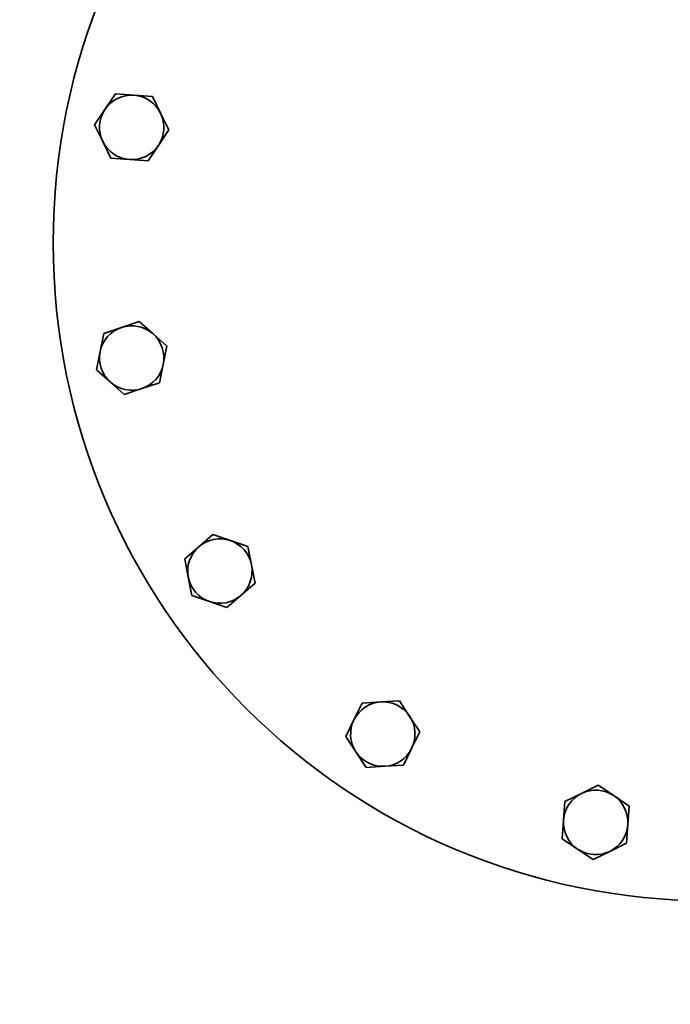
# Model space of a CAD drawing. Units: millimetres. Extents: x 471 to 3663, y 503 to 5594.
# Drawn here: x 944 to 1186, y 869 to 1236 of the extents above; entities that cross this region are included whole.
import ezdxf

# ---------------------------------------------------------------- set-up
doc = ezdxf.new("R2010")
doc.units = ezdxf.units.MM
doc.header["$LTSCALE"] = 20
doc.layers.add('Sichtbar (ISO)', color=7, linetype='Continuous', lineweight=35)

msp = doc.modelspace()

# ---------------------------------------------------------------- linework, layer by layer
at = {"layer": 'Sichtbar (ISO)'}
for p, q in [((975.52, 1202.17), (979.4, 1207.92)), ((979.4, 1207.92), (986.31, 1207.43)), ((986.31, 1207.43), (993.22, 1206.95)), ((993.22, 1206.95), (996.26, 1200.72)), ((971.65, 1196.43), (975.52, 1202.17)), ((996.26, 1200.72), (999.29, 1194.5)), ((974.69, 1190.2), (971.65, 1196.43)), ((999.29, 1194.5), (995.42, 1188.75)), ((977.72, 1183.97), (974.69, 1190.2)), ((995.42, 1188.75), (991.55, 1183.01)), ((984.63, 1183.49), (977.72, 1183.97)), ((991.55, 1183.01), (984.63, 1183.49)), ((981.66, 1121), (988.23, 1123.2)), ((988.23, 1123.2), (993.42, 1118.61)), ((973.71, 1112.01), (975.09, 1118.8)), ((975.09, 1118.8), (981.66, 1121)), ((993.42, 1118.61), (998.61, 1114.02)), ((972.33, 1105.23), (973.71, 1112.01)), ((998.61, 1114.02), (997.23, 1107.23)), ((997.23, 1107.23), (995.85, 1100.44)), ((977.52, 1100.63), (972.33, 1105.23)), ((982.71, 1096.04), (977.52, 1100.63)), ((995.85, 1100.44), (989.28, 1098.24)), ((989.28, 1098.24), (982.71, 1096.04)), ((1010.45, 1039.37), (1015.68, 1043.92)), ((1015.68, 1043.92), (1022.23, 1041.66)), ((1022.23, 1041.66), (1028.78, 1039.41)), ((1005.22, 1034.83), (1010.45, 1039.37)), ((1028.78, 1039.41), (1030.1, 1032.61)), ((1006.54, 1028.03), (1005.22, 1034.83)), ((1030.1, 1032.61), (1031.42, 1025.81)), ((1007.86, 1021.23), (1006.54, 1028.03)), ((1031.42, 1025.81), (1026.19, 1021.26)), ((1014.41, 1018.97), (1007.86, 1021.23)), ((1020.96, 1016.72), (1014.41, 1018.97)), ((1026.19, 1021.26), (1020.96, 1016.72)), ((1068.28, 974.97), (1071.37, 981.17)), ((1071.37, 981.17), (1078.28, 981.6)), ((1078.28, 981.6), (1085.2, 982.02)), ((1085.2, 982.02), (1089.02, 976.24)), ((1065.19, 968.77), (1068.28, 974.97)), ((1089.02, 976.24), (1092.85, 970.47)), ((1069.01, 963), (1065.19, 968.77)), ((1092.85, 970.47), (1089.76, 964.27)), ((1089.76, 964.27), (1086.67, 958.06)), ((1072.84, 957.22), (1069.01, 963)), ((1079.75, 957.64), (1072.84, 957.22)), ((1086.67, 958.06), (1079.75, 957.64)), ((1153.06, 947.56), (1159.29, 950.59)), ((1159.29, 950.59), (1165.03, 946.72)), ((1146.84, 944.52), (1153.06, 947.56)), ((1165.03, 946.72), (1170.78, 942.84)), ((1146.35, 937.61), (1146.84, 944.52)), ((1170.78, 942.84), (1170.29, 935.93)), ((1145.87, 930.7), (1146.35, 937.61)), ((1170.29, 935.93), (1169.81, 929.02)), ((1151.61, 926.82), (1145.87, 930.7)), ((1169.81, 929.02), (1163.58, 925.98)), ((1157.36, 922.95), (1151.61, 926.82)), ((1163.58, 925.98), (1157.36, 922.95))]:
    msp.add_line(p, q, dxfattribs=at)
for radius in [650, 245]:
    msp.add_circle((1201.24, 1152.54), radius, dxfattribs=at)
for centre, start, end in [((985.47, 1195.46), 86.0019, 146.0019), ((985.47, 1195.46), 26.0019, 86.0019), ((985.47, 1195.46), 146.0019, 206.0019), ((985.47, 1195.46), 326.0019, 26.0019), ((985.47, 1195.46), 206.0019, 266.0019), ((985.47, 1195.46), 266.0019, 326.0019), ((985.47, 1109.62), 48.5019, 108.5019), ((985.47, 1109.62), 108.5019, 168.5019), ((985.47, 1109.62), 348.5019, 48.5019), ((985.47, 1109.62), 168.5019, 228.5019), ((985.47, 1109.62), 288.5019, 348.5019), ((985.47, 1109.62), 228.5019, 288.5019), ((1018.32, 1030.32), 71.0019, 131.0019), ((1018.32, 1030.32), 11.0019, 71.0019), ((1018.32, 1030.32), 131.0019, 191.0019), ((1018.32, 1030.32), 311.0019, 11.0019), ((1018.32, 1030.32), 191.0019, 251.0019), ((1018.32, 1030.32), 251.0019, 311.0019), ((1079.02, 969.62), 93.5019, 153.5019), ((1079.02, 969.62), 33.5019, 93.5019), ((1079.02, 969.62), 153.5019, 213.5019), ((1079.02, 969.62), 333.5019, 33.5019), ((1079.02, 969.62), 273.5019, 333.5019), ((1079.02, 969.62), 213.5019, 273.5019), ((1158.32, 936.77), 116.0019, 176.0019), ((1158.32, 936.77), 56.0019, 116.0019), ((1158.32, 936.77), 356.0019, 56.0019), ((1158.32, 936.77), 176.0019, 236.0019), ((1158.32, 936.77), 296.0019, 356.0019), ((1158.32, 936.77), 236.0019, 296.0019)]:
    msp.add_arc(centre, 12, start, end, dxfattribs=at)

doc.saveas('drawing.dxf')
